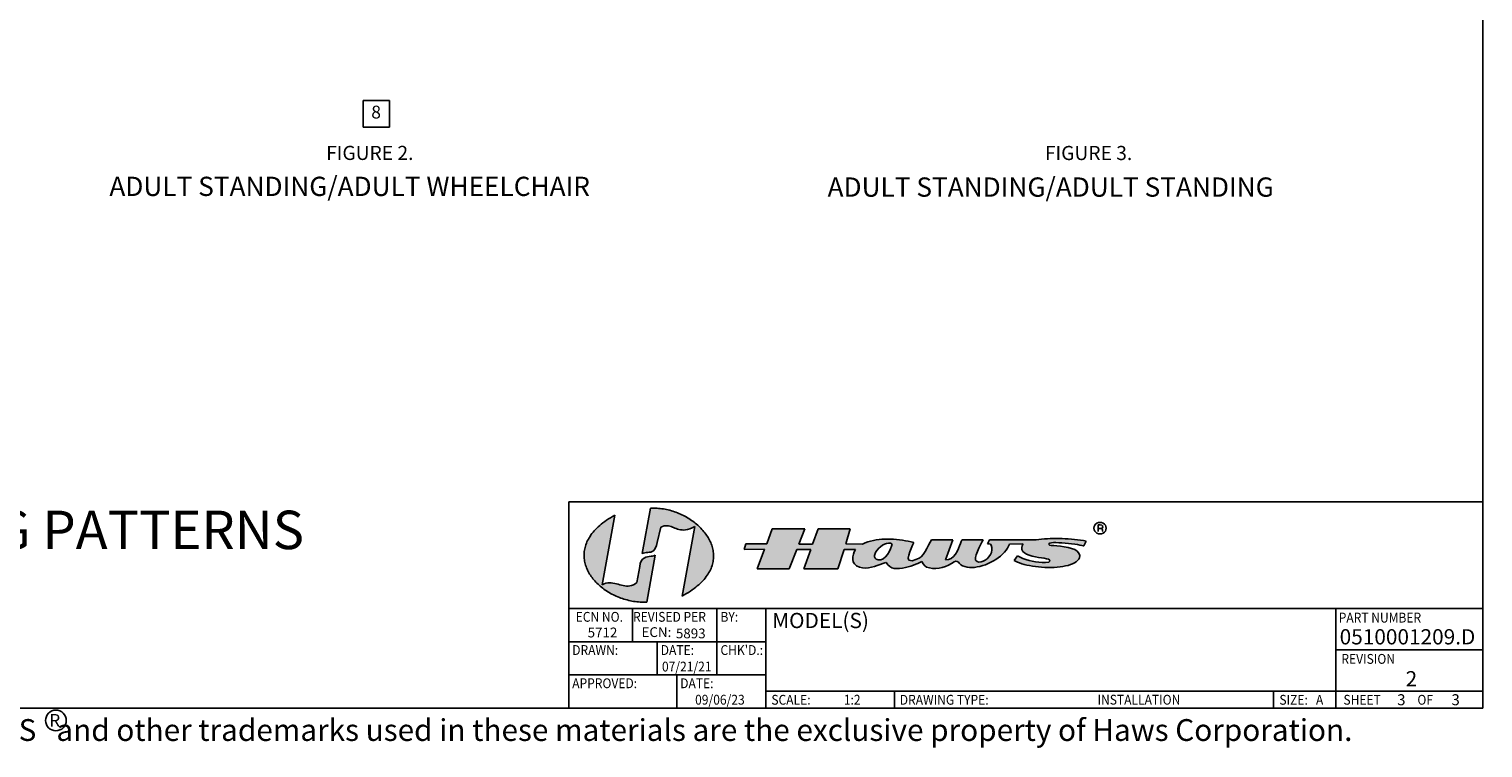
# Model space of a CAD drawing. Units: inches. Extents: x -0.1 to 21.8, y 0.2 to 16.7.
# Drawn here: x 7.3 to 21.5, y 0.2 to 7.2 of the extents above; entities that cross this region are included whole.
import ezdxf
from ezdxf.enums import TextEntityAlignment as Align

# ---------------------------------------------------------------- set-up
doc = ezdxf.new("R2010")
doc.units = ezdxf.units.IN
doc.header["$MEASUREMENT"] = 0
doc.layers.add('NOTES', color=7, linetype='Continuous', lineweight=15)
doc.layers.add('ROUGH-IN', color=7, linetype='Continuous', lineweight=0)
for name, color, linetype in [('zBORDER', 8, 'Continuous'), ('zHAWS', 4, 'Continuous'), ('zPAGE', 4, 'Continuous'), ('zTRADEMARK', 9, 'Continuous')]:
    doc.layers.add(name, color=color, linetype=linetype)
doc.styles.add('ARIAL', font='ARIAL.TTF')

# ---------------------------------------------------------------- blocks, each defined once
blk = doc.blocks.new('A SIZE_INST')
at = {"layer": 'zHAWS', "linetype": 'Continuous'}
for points in [[(6.784, 0.6868), (6.7941, 0.6923), (6.8039, 0.6979), (6.8133, 0.7035), (6.8222, 0.7092), (6.8308, 0.715), (6.839, 0.7208), (6.8467, 0.7267), (6.8541, 0.7327), (6.8611, 0.7387), (6.8677, 0.7447), (6.8739, 0.7508), (6.8798, 0.7569), (6.8853, 0.7631), (6.8905, 0.7693), (6.8953, 0.7755), (6.8997, 0.7817), (6.9038, 0.788), (6.9076, 0.7943), (6.911, 0.8006), (6.9142, 0.807), (6.9169, 0.8133), (6.9194, 0.8197), (6.9216, 0.826), (6.9234, 0.8324), (6.925, 0.8387), (6.9262, 0.8451), (6.9272, 0.8514), (6.9279, 0.8577), (6.9283, 0.8641), (6.9284, 0.8703), (6.9282, 0.8766), (6.9278, 0.8829), (6.9271, 0.8891), (6.9261, 0.8952), (6.9249, 0.9014), (6.9235, 0.9075), (6.9218, 0.9136), (6.9199, 0.9196), (6.9177, 0.9256), (6.9153, 0.9315), (6.9127, 0.9373), (6.9099, 0.9431), (6.9069, 0.9489), (6.9036, 0.9545), (6.9002, 0.9602), (6.8965, 0.9657), (6.8927, 0.9711), (6.8887, 0.9765), (6.8845, 0.9818), (6.8801, 0.987), (6.8755, 0.9921), (6.8708, 0.9972), (6.8659, 1.0021), (6.8609, 1.0069), (6.8557, 1.0117), (6.8504, 1.0163), (6.8449, 1.0208), (6.8393, 1.0252), (6.8335, 1.0295), (6.8277, 1.0337), (6.8217, 1.0377), (6.8156, 1.0416), (6.8093, 1.0454), (6.803, 1.0491), (6.7966, 1.0526), (6.7901, 1.056), (6.7834, 1.0592), (6.7767, 1.0623), (6.7699, 1.0653), (6.7631, 1.0681), (6.7561, 1.0707), (6.7491, 1.0732), (6.7421, 1.0755), (6.735, 1.0777), (6.7278, 1.0797), (6.7206, 1.0815), (6.7133, 1.0831), (6.706, 1.0846), (6.6987, 1.0858), (6.6914, 1.0869), (6.684, 1.0878), (6.6766, 1.0885), (6.6692, 1.089), (6.6618, 1.0894), (6.6544, 1.0895), (6.647, 1.0894), (6.6396, 1.0891), (6.6011, 0.8813), (6.6071, 0.8838), (6.6135, 0.8852), (6.6201, 0.886), (6.6269, 0.8865), (6.6337, 0.8871), (6.6403, 0.8884), (6.6466, 0.8906), (6.6525, 0.8944), (6.6579, 0.9), (6.6625, 0.9079), (6.6663, 0.9185), (6.6692, 0.9324), (6.686, 1.003), (6.6943, 1.006), (6.702, 1.0079), (6.7092, 1.0088), (6.7159, 1.0088), (6.7222, 1.0081), (6.7283, 1.0067), (6.7342, 1.0049), (6.7399, 1.0028), (6.7456, 1.0004), (6.7514, 0.998), (6.7573, 0.9956), (6.7634, 0.9935), (6.7699, 0.9916), (6.7767, 0.9903), (6.7839, 0.9895), (6.7918, 0.9894), (6.8002, 0.9902), (6.8094, 0.9921), (6.8194, 0.995), (6.8302, 0.9992), (6.8421, 1.0048)], [(6.4754, 1.0571), (6.4654, 1.0514), (6.4558, 1.0457), (6.4466, 1.0399), (6.4378, 1.0341), (6.4295, 1.0281), (6.4215, 1.0222), (6.4139, 1.0162), (6.4067, 1.0101), (6.3998, 1.004), (6.3933, 0.9978), (6.3872, 0.9917), (6.3815, 0.9854), (6.3761, 0.9792), (6.3711, 0.9729), (6.3664, 0.9666), (6.3621, 0.9603), (6.3581, 0.9539), (6.3544, 0.9476), (6.3511, 0.9412), (6.3481, 0.9348), (6.3454, 0.9284), (6.343, 0.9221), (6.3409, 0.9157), (6.3392, 0.9093), (6.3377, 0.9029), (6.3365, 0.8966), (6.3357, 0.8902), (6.3351, 0.8839), (6.3347, 0.8776), (6.3347, 0.8713), (6.3349, 0.865), (6.3354, 0.8588), (6.3362, 0.8526), (6.3372, 0.8465), (6.3385, 0.8404), (6.34, 0.8343), (6.3417, 0.8283), (6.3437, 0.8223), (6.346, 0.8164), (6.3484, 0.8105), (6.3511, 0.8047), (6.354, 0.799), (6.3571, 0.7933), (6.3604, 0.7877), (6.3639, 0.7822), (6.3676, 0.7767), (6.3715, 0.7714), (6.3756, 0.7661), (6.3799, 0.7609), (6.3843, 0.7558), (6.3889, 0.7507), (6.3937, 0.7458), (6.3987, 0.741), (6.4038, 0.7363), (6.4091, 0.7317), (6.4145, 0.7272), (6.4201, 0.7228), (6.4258, 0.7185), (6.4316, 0.7143), (6.4376, 0.7103), (6.4437, 0.7064), (6.4499, 0.7026), (6.4563, 0.699), (6.4627, 0.6954), (6.4693, 0.6921), (6.4759, 0.6888), (6.4827, 0.6857), (6.4895, 0.6828), (6.4965, 0.68), (6.5035, 0.6774), (6.5106, 0.6749), (6.5177, 0.6726), (6.5249, 0.6704), (6.5322, 0.6685), (6.5396, 0.6667), (6.547, 0.665), (6.5544, 0.6636), (6.5619, 0.6623), (6.5694, 0.6612), (6.577, 0.6603), (6.5846, 0.6596), (6.5922, 0.6591), (6.5999, 0.6588), (6.6075, 0.6586), (6.6152, 0.6587), (6.6228, 0.659), (6.6606, 0.8734), (6.6554, 0.8711), (6.649, 0.8697), (6.6417, 0.8688), (6.6338, 0.868), (6.6256, 0.8667), (6.6175, 0.8645), (6.6099, 0.8608), (6.603, 0.8552), (6.5972, 0.8473), (6.5927, 0.8365), (6.5901, 0.8223), (6.576, 0.7489), (6.5683, 0.7428), (6.5607, 0.7382), (6.553, 0.7351), (6.5453, 0.7331), (6.5377, 0.7322), (6.53, 0.7323), (6.5223, 0.733), (6.5146, 0.7344), (6.5068, 0.7362), (6.499, 0.7383), (6.4912, 0.7405), (6.4833, 0.7426), (6.4754, 0.7445), (6.4674, 0.746), (6.4593, 0.7471), (6.4512, 0.7474), (6.443, 0.7468), (6.4347, 0.7453), (6.4263, 0.7426), (6.4178, 0.7385)]]:
    blk.add_hatch(color=130, dxfattribs=at).paths.add_polyline_path(points)
h = blk.add_hatch(color=130, dxfattribs=at)
h.paths.add_polyline_path([(7.8083, 0.8169), (7.8213, 0.8203), (7.8338, 0.8242), (7.8454, 0.8283), (7.8559, 0.8324), (7.8648, 0.8361), (7.884, 0.8453), (7.8897, 0.8343), (7.8967, 0.8252), (7.9045, 0.8192), (7.9187, 0.8154), (7.9332, 0.8134), (7.9479, 0.8131), (7.9627, 0.8145), (7.9774, 0.8175), (7.992, 0.822), (8.0063, 0.828), (8.0202, 0.8353), (8.0315, 0.8431), (8.0397, 0.846), (8.0459, 0.845), (8.051, 0.8413), (8.056, 0.8359), (8.0619, 0.8302), (8.0697, 0.8251), (8.0804, 0.8218), (8.0908, 0.8192), (8.1019, 0.8178), (8.1134, 0.8175), (8.1254, 0.8182), (8.1377, 0.8199), (8.1501, 0.8225), (8.1627, 0.826), (8.1752, 0.8304), (8.1876, 0.8354), (8.1997, 0.8412), (8.2116, 0.8476), (8.223, 0.8547), (8.2338, 0.8622), (8.244, 0.8702), (8.2534, 0.8787), (8.262, 0.8875), (8.2696, 0.8966), (8.2761, 0.9059), (8.2814, 0.9155), (8.2854, 0.9252), (8.3465, 0.9256), (8.3474, 0.9224), (8.3439, 0.9162), (8.3415, 0.9095), (8.3418, 0.8997), (8.3462, 0.8913), (8.3538, 0.8843), (8.364, 0.8785), (8.3763, 0.8737), (8.3899, 0.8698), (8.4043, 0.8666), (8.4187, 0.864), (8.4325, 0.8618), (8.4451, 0.8598), (8.4559, 0.858), (8.4641, 0.8561), (8.4698, 0.8514), (8.4691, 0.8456), (8.4654, 0.8418), (8.4504, 0.8407), (8.4352, 0.8406), (8.4199, 0.8416), (8.4047, 0.8436), (8.3897, 0.8464), (8.375, 0.85), (8.3608, 0.8543), (8.3471, 0.8593), (8.3341, 0.8648), (8.3219, 0.8709), (8.3064, 0.85), (8.3135, 0.8458), (8.3217, 0.8419), (8.3311, 0.8382), (8.3415, 0.8347), (8.3527, 0.8315), (8.3647, 0.8286), (8.3774, 0.826), (8.3907, 0.8238), (8.4044, 0.8218), (8.4185, 0.8202), (8.4327, 0.819), (8.4472, 0.8182), (8.4616, 0.8177), (8.476, 0.8177), (8.4902, 0.8181), (8.5041, 0.819), (8.5176, 0.8203), (8.5305, 0.8221), (8.5429, 0.8244), (8.5545, 0.8271), (8.5653, 0.8305), (8.5752, 0.8343), (8.584, 0.8387), (8.5917, 0.8437), (8.5981, 0.8492), (8.6031, 0.8554), (8.6067, 0.8622), (8.6076, 0.8719), (8.6047, 0.8798), (8.6017, 0.8852), (8.5953, 0.8931), (8.5846, 0.8997), (8.5706, 0.9049), (8.5543, 0.9091), (8.5369, 0.9123), (8.5194, 0.9147), (8.5029, 0.9164), (8.4883, 0.9177), (8.4769, 0.9187), (8.4695, 0.9195), (8.4662, 0.9237), (8.4667, 0.9269), (8.4707, 0.9292), (8.4777, 0.9307), (8.4872, 0.9315), (8.4987, 0.9316), (8.5118, 0.9313), (8.526, 0.9304), (8.5408, 0.9292), (8.5558, 0.9277), (8.5706, 0.926), (8.5845, 0.9242), (8.5972, 0.9224), (8.6082, 0.9206), (8.617, 0.919), (8.6232, 0.9176), (8.6263, 0.9165), (8.6309, 0.9264), (8.6355, 0.9352), (8.6377, 0.939), (8.6242, 0.9413), (8.6105, 0.9433), (8.5968, 0.945), (8.583, 0.9465), (8.5691, 0.9477), (8.5553, 0.9487), (8.5414, 0.9495), (8.5275, 0.95), (8.5137, 0.9503), (8.4999, 0.9504), (8.4862, 0.9503), (8.4727, 0.9499), (8.4593, 0.9494), (8.446, 0.9486), (8.433, 0.9476), (8.4201, 0.9465), (8.4075, 0.9451), (8.1934, 0.9451), (8.1852, 0.9264), (8.1924, 0.9256), (8.1979, 0.9241), (8.202, 0.9204), (8.2052, 0.9094), (8.2053, 0.8981), (8.2027, 0.887), (8.1979, 0.8764), (8.1912, 0.8666), (8.1832, 0.858), (8.1742, 0.851), (8.1646, 0.8458), (8.155, 0.8429), (8.1456, 0.8426), (8.137, 0.8453), (8.1296, 0.8513), (8.1298, 0.8627), (8.1331, 0.8763), (8.1386, 0.8912), (8.1453, 0.9065), (8.1525, 0.9212), (8.1591, 0.9344), (8.1642, 0.9451), (8.0694, 0.9451), (8.0668, 0.9429), (8.0638, 0.9368), (8.0603, 0.9277), (8.0561, 0.9164), (8.0511, 0.904), (8.045, 0.8912), (8.0376, 0.8789), (8.0289, 0.868), (8.0185, 0.8594), (8.0064, 0.854), (7.9924, 0.8526), (8.0252, 0.9451), (8.0086, 0.9451), (7.9921, 0.9451), (7.9756, 0.9451), (7.9594, 0.9451), (7.9434, 0.9451), (7.9277, 0.9451), (7.9214, 0.9334), (7.9145, 0.9196), (7.907, 0.9049), (7.8989, 0.8904), (7.8901, 0.8774), (7.8808, 0.867), (7.8708, 0.8604), (7.8556, 0.8535), (7.8392, 0.8482), (7.8243, 0.8513), (7.8216, 0.8609), (7.8235, 0.8742), (7.8284, 0.8894), (7.8349, 0.9052), (7.8415, 0.9198), (7.8466, 0.9317), (7.8339, 0.9349), (7.8211, 0.9378), (7.808, 0.9403), (7.7947, 0.9426), (7.7814, 0.9445), (7.7679, 0.946), (7.7544, 0.9471), (7.7409, 0.9477), (7.7273, 0.9479), (7.7139, 0.9477), (7.7005, 0.9469), (7.6872, 0.9456), (7.6741, 0.9437), (7.6612, 0.9412), (7.6485, 0.9382), (7.6361, 0.9345), (7.624, 0.9302), (7.6122, 0.9252), (7.5358, 0.9256), (7.5554, 0.9946), (7.4087, 0.9946), (7.3827, 0.9251), (7.3203, 0.9251), (7.3467, 0.9951), (7.1977, 0.9951), (7.1727, 0.9256), (7.076, 0.9256), (7.0688, 0.9008), (7.1622, 0.9013), (7.1285, 0.8113), (7.2747, 0.8118), (7.3103, 0.9008), (7.3741, 0.9008), (7.3431, 0.8118), (7.498, 0.8118), (7.5267, 0.9008), (7.5803, 0.9008), (7.574, 0.8897), (7.5695, 0.8783), (7.5669, 0.8665), (7.5668, 0.8548), (7.5694, 0.8437), (7.5752, 0.8336), (7.5847, 0.825), (7.5983, 0.8183), (7.6117, 0.8157), (7.6252, 0.8151), (7.6387, 0.8163), (7.6523, 0.8188), (7.6658, 0.8223), (7.6791, 0.8266), (7.6923, 0.8313), (7.7054, 0.836), (7.7181, 0.8405), (7.7218, 0.8392), (7.728, 0.829), (7.7362, 0.8216), (7.746, 0.8164), (7.7571, 0.8134), (7.7691, 0.8122), (7.7819, 0.8126), (7.7951, 0.8142)])
h.paths.add_polyline_path([(7.7266, 0.8777), (7.7175, 0.8666), (7.707, 0.858), (7.6953, 0.853), (7.6826, 0.8526), (7.6743, 0.8554), (7.6691, 0.86), (7.6667, 0.866), (7.6668, 0.8731), (7.6691, 0.881), (7.6733, 0.8892), (7.6791, 0.8975), (7.6862, 0.9056), (7.6943, 0.913), (7.7032, 0.9194), (7.7124, 0.9245), (7.7218, 0.9279), (7.731, 0.9293), (7.7398, 0.9284), (7.7477, 0.9247), (7.7449, 0.9147), (7.7404, 0.9029), (7.7343, 0.8901)], flags=16)
at = {"layer": 'zBORDER'}
for p, q in [((10.4563, 0.1725), (10.4563, 7.7875)), ((6.2643, 1.1181), (6.2643, 0.1725)), ((10.4563, 1.1181), (6.2643, 1.1181)), ((6.2643, 0.6294), (10.4563, 0.6294)), ((6.5562, 0.6294), (6.5562, 0.4771)), ((6.9442, 0.6294), (6.9442, 0.3248)), ((7.1687, 0.6294), (7.1687, 0.1725)), ((9.7825, 0.6294), (9.7825, 0.1725)), ((6.2643, 0.4771), (7.1687, 0.4771)), ((6.6704, 0.4771), (6.6704, 0.3248)), ((9.7825, 0.44), (10.4563, 0.44)), ((6.2643, 0.3248), (7.1687, 0.3248)), ((6.7594, 0.3248), (6.7594, 0.1725)), ((7.1687, 0.2506), (9.7825, 0.2506)), ((7.7585, 0.2506), (7.7585, 0.1725)), ((9.4968, 0.2506), (9.4968, 0.1725)), ((9.7825, 0.2506), (10.4563, 0.2506)), ((0.2638, 0.1725), (10.4563, 0.1725))]:
    blk.add_line(p, q, dxfattribs=at)
at = {"layer": 'zHAWS', "linetype": 'Continuous'}
for p, q in [((6.6396, 1.0891), (6.6011, 0.8813)), ((6.647, 1.0894), (6.6396, 1.0891)), ((6.6396, 1.0891), (6.6396, 1.0891)), ((6.6544, 1.0895), (6.647, 1.0894)), ((6.6618, 1.0894), (6.6544, 1.0895)), ((6.6692, 1.089), (6.6618, 1.0894)), ((6.6766, 1.0885), (6.6692, 1.089)), ((6.684, 1.0878), (6.6766, 1.0885)), ((6.6914, 1.0869), (6.684, 1.0878)), ((6.6987, 1.0858), (6.6914, 1.0869)), ((6.706, 1.0846), (6.6987, 1.0858)), ((6.7133, 1.0831), (6.706, 1.0846)), ((6.7206, 1.0815), (6.7133, 1.0831)), ((6.7278, 1.0797), (6.7206, 1.0815)), ((6.735, 1.0777), (6.7278, 1.0797)), ((6.7421, 1.0755), (6.735, 1.0777)), ((6.7491, 1.0732), (6.7421, 1.0755)), ((6.7561, 1.0707), (6.7491, 1.0732)), ((6.7631, 1.0681), (6.7561, 1.0707)), ((6.7699, 1.0653), (6.7631, 1.0681)), ((6.3998, 1.004), (6.3933, 0.9978)), ((6.4067, 1.0101), (6.3998, 1.004)), ((6.4139, 1.0162), (6.4067, 1.0101)), ((6.4215, 1.0222), (6.4139, 1.0162)), ((6.4178, 0.7385), (6.4754, 1.0571)), ((6.4295, 1.0281), (6.4215, 1.0222)), ((6.4378, 1.0341), (6.4295, 1.0281)), ((6.4466, 1.0399), (6.4378, 1.0341)), ((6.4558, 1.0457), (6.4466, 1.0399)), ((6.4654, 1.0514), (6.4558, 1.0457)), ((6.4754, 1.0571), (6.4654, 1.0514)), ((6.6692, 0.9324), (6.686, 1.003)), ((6.686, 1.003), (6.6943, 1.006)), ((6.6943, 1.006), (6.702, 1.0079)), ((6.702, 1.0079), (6.7092, 1.0088)), ((6.7092, 1.0088), (6.7159, 1.0088)), ((6.7159, 1.0088), (6.7222, 1.0081)), ((6.7222, 1.0081), (6.7283, 1.0067)), ((6.7283, 1.0067), (6.7342, 1.0049)), ((6.7342, 1.0049), (6.7399, 1.0028)), ((6.7399, 1.0028), (6.7456, 1.0004)), ((6.7456, 1.0004), (6.7514, 0.998)), ((6.7767, 1.0623), (6.7699, 1.0653)), ((6.7834, 1.0592), (6.7767, 1.0623)), ((6.7901, 1.056), (6.7834, 1.0592)), ((6.8421, 1.0048), (6.784, 0.6868)), ((6.7966, 1.0526), (6.7901, 1.056)), ((6.803, 1.0491), (6.7966, 1.0526)), ((6.8093, 1.0454), (6.803, 1.0491)), ((6.8156, 1.0416), (6.8093, 1.0454)), ((6.8217, 1.0377), (6.8156, 1.0416)), ((6.8277, 1.0337), (6.8217, 1.0377)), ((6.8335, 1.0295), (6.8277, 1.0337)), ((6.8302, 0.9992), (6.8421, 1.0048)), ((6.8393, 1.0252), (6.8335, 1.0295)), ((6.8449, 1.0208), (6.8393, 1.0252)), ((6.8421, 1.0048), (6.8421, 1.0048)), ((6.8504, 1.0163), (6.8449, 1.0208)), ((6.8557, 1.0117), (6.8504, 1.0163)), ((6.8609, 1.0069), (6.8557, 1.0117)), ((6.8659, 1.0021), (6.8609, 1.0069)), ((6.8708, 0.9972), (6.8659, 1.0021)), ((8.6728, 0.998), (8.6737, 1.0048)), ((8.6737, 1.0048), (8.6763, 1.011)), ((8.6763, 1.011), (8.6805, 1.0167)), ((8.6805, 1.0167), (8.6864, 1.021)), ((8.6864, 1.021), (8.6931, 1.0236)), ((8.6916, 0.983), (8.6916, 1.0127)), ((8.6916, 1.0127), (8.7019, 1.0127)), ((8.6931, 1.0236), (8.7006, 1.0245)), ((8.7006, 1.0245), (8.708, 1.0236)), ((8.7019, 1.0127), (8.7082, 1.0117)), ((8.708, 1.0236), (8.7147, 1.021)), ((8.7082, 1.0117), (8.7121, 1.0086)), ((8.7121, 1.0086), (8.7131, 1.0042)), ((8.7121, 0.9998), (8.7131, 1.0042)), ((8.7147, 1.021), (8.7206, 1.0167)), ((8.7206, 1.0167), (8.7252, 1.011)), ((8.7252, 1.011), (8.7279, 1.0048)), ((8.7279, 1.0048), (8.7288, 0.998)), ((6.3481, 0.9348), (6.3454, 0.9284)), ((6.3511, 0.9412), (6.3481, 0.9348)), ((6.3544, 0.9476), (6.3511, 0.9412)), ((6.3581, 0.9539), (6.3544, 0.9476)), ((6.3621, 0.9603), (6.3581, 0.9539)), ((6.3664, 0.9666), (6.3621, 0.9603)), ((6.3711, 0.9729), (6.3664, 0.9666)), ((6.3761, 0.9792), (6.3711, 0.9729)), ((6.3815, 0.9854), (6.3761, 0.9792)), ((6.3872, 0.9917), (6.3815, 0.9854)), ((6.3933, 0.9978), (6.3872, 0.9917)), ((6.7514, 0.998), (6.7573, 0.9956)), ((6.7573, 0.9956), (6.7634, 0.9935)), ((6.7634, 0.9935), (6.7699, 0.9916)), ((6.7699, 0.9916), (6.7767, 0.9903)), ((6.7767, 0.9903), (6.7839, 0.9895)), ((6.7839, 0.9895), (6.7918, 0.9894)), ((6.7918, 0.9894), (6.8002, 0.9902)), ((6.8002, 0.9902), (6.8094, 0.9921)), ((6.8094, 0.9921), (6.8194, 0.995)), ((6.8194, 0.995), (6.8302, 0.9992)), ((6.8755, 0.9921), (6.8708, 0.9972)), ((6.8801, 0.987), (6.8755, 0.9921)), ((6.8845, 0.9818), (6.8801, 0.987)), ((6.8887, 0.9765), (6.8845, 0.9818)), ((6.8927, 0.9711), (6.8887, 0.9765)), ((6.8965, 0.9657), (6.8927, 0.9711)), ((6.9002, 0.9602), (6.8965, 0.9657)), ((6.9036, 0.9545), (6.9002, 0.9602)), ((6.9069, 0.9489), (6.9036, 0.9545)), ((6.9099, 0.9431), (6.9069, 0.9489)), ((6.9127, 0.9373), (6.9099, 0.9431)), ((6.9153, 0.9315), (6.9127, 0.9373)), ((7.1727, 0.9256), (7.1977, 0.9951)), ((7.1977, 0.9951), (7.3467, 0.9951)), ((7.3467, 0.9951), (7.3203, 0.9251)), ((7.3827, 0.9251), (7.4087, 0.9946)), ((7.4087, 0.9946), (7.5554, 0.9946)), ((7.5554, 0.9946), (7.5358, 0.9256)), ((7.624, 0.9302), (7.6361, 0.9345)), ((7.6361, 0.9345), (7.6485, 0.9382)), ((7.6485, 0.9382), (7.6612, 0.9412)), ((7.6612, 0.9412), (7.6741, 0.9437)), ((7.6741, 0.9437), (7.6872, 0.9456)), ((7.6872, 0.9456), (7.7005, 0.9469)), ((7.7005, 0.9469), (7.7139, 0.9477)), ((7.7139, 0.9477), (7.7273, 0.9479)), ((7.7273, 0.9479), (7.7409, 0.9477)), ((7.7409, 0.9477), (7.7544, 0.9471)), ((7.7544, 0.9471), (7.7679, 0.946)), ((7.7679, 0.946), (7.7814, 0.9445)), ((7.7814, 0.9445), (7.7947, 0.9426)), ((7.7947, 0.9426), (7.808, 0.9403)), ((7.808, 0.9403), (7.8211, 0.9378)), ((7.8211, 0.9378), (7.8339, 0.9349)), ((7.8339, 0.9349), (7.8466, 0.9317)), ((7.9145, 0.9196), (7.9214, 0.9334)), ((7.9214, 0.9334), (7.9277, 0.9451)), ((7.9277, 0.9451), (7.9277, 0.9451)), ((7.9277, 0.9451), (7.9434, 0.9451)), ((7.9434, 0.9451), (7.9594, 0.9451)), ((7.9594, 0.9451), (7.9756, 0.9451)), ((7.9756, 0.9451), (7.9921, 0.9451)), ((7.9921, 0.9451), (8.0086, 0.9451)), ((8.0252, 0.9451), (7.9924, 0.8526)), ((8.0086, 0.9451), (8.0252, 0.9451)), ((8.0603, 0.9277), (8.0638, 0.9368)), ((8.0638, 0.9368), (8.0668, 0.9429)), ((8.0668, 0.9429), (8.0694, 0.9451)), ((8.0694, 0.9451), (8.1642, 0.9451)), ((8.1591, 0.9344), (8.1525, 0.9212)), ((8.1642, 0.9451), (8.1591, 0.9344)), ((8.1852, 0.9264), (8.1934, 0.9451)), ((8.1934, 0.9451), (8.4075, 0.9451)), ((8.4075, 0.9451), (8.4201, 0.9465)), ((8.4201, 0.9465), (8.433, 0.9476)), ((8.433, 0.9476), (8.446, 0.9486)), ((8.446, 0.9486), (8.4593, 0.9494)), ((8.4593, 0.9494), (8.4727, 0.9499)), ((8.4727, 0.9499), (8.4862, 0.9503)), ((8.4862, 0.9503), (8.4999, 0.9504)), ((8.4999, 0.9504), (8.5137, 0.9503)), ((8.5137, 0.9503), (8.5275, 0.95)), ((8.5275, 0.95), (8.5414, 0.9495)), ((8.5414, 0.9495), (8.5553, 0.9487)), ((8.5553, 0.9487), (8.5691, 0.9477)), ((8.5691, 0.9477), (8.583, 0.9465)), ((8.583, 0.9465), (8.5968, 0.945)), ((8.5968, 0.945), (8.6105, 0.9433)), ((8.6105, 0.9433), (8.6242, 0.9413)), ((8.6242, 0.9413), (8.6377, 0.939)), ((8.6355, 0.9352), (8.6309, 0.9264)), ((8.6377, 0.939), (8.6355, 0.9352)), ((8.6737, 0.9909), (8.6728, 0.998)), ((8.6764, 0.9845), (8.6737, 0.9909)), ((8.681, 0.9789), (8.6764, 0.9845)), ((8.6865, 0.9748), (8.681, 0.9789)), ((8.6931, 0.9723), (8.6865, 0.9748)), ((8.6916, 0.9956), (8.7019, 0.9956)), ((8.7006, 0.9715), (8.6931, 0.9723)), ((8.708, 0.9724), (8.7006, 0.9715)), ((8.7019, 0.9956), (8.7082, 0.9966)), ((8.7147, 0.975), (8.708, 0.9724)), ((8.7082, 0.9966), (8.7121, 0.9998)), ((8.7082, 0.9966), (8.7096, 0.9951)), ((8.7096, 0.9951), (8.7109, 0.9926)), ((8.7109, 0.9926), (8.7117, 0.9897)), ((8.7117, 0.9897), (8.7119, 0.9881)), ((8.7119, 0.9881), (8.712, 0.9871)), ((8.712, 0.9871), (8.7121, 0.986)), ((8.7121, 0.986), (8.7135, 0.983)), ((8.7206, 0.9793), (8.7147, 0.975)), ((8.7252, 0.9846), (8.7206, 0.9793)), ((8.7279, 0.9909), (8.7252, 0.9846)), ((8.7288, 0.998), (8.7279, 0.9909)), ((6.3351, 0.8839), (6.3347, 0.8776)), ((6.3347, 0.8776), (6.3347, 0.8713)), ((6.3347, 0.8713), (6.3349, 0.865)), ((6.3357, 0.8902), (6.3351, 0.8839)), ((6.3365, 0.8966), (6.3357, 0.8902)), ((6.3377, 0.9029), (6.3365, 0.8966)), ((6.3392, 0.9093), (6.3377, 0.9029)), ((6.3409, 0.9157), (6.3392, 0.9093)), ((6.343, 0.9221), (6.3409, 0.9157)), ((6.3454, 0.9284), (6.343, 0.9221)), ((6.6011, 0.8813), (6.6071, 0.8838)), ((6.6071, 0.8838), (6.6135, 0.8852)), ((6.6135, 0.8852), (6.6201, 0.886)), ((6.6256, 0.8667), (6.6175, 0.8645)), ((6.6201, 0.886), (6.6269, 0.8865)), ((6.6228, 0.659), (6.6606, 0.8734)), ((6.6338, 0.868), (6.6256, 0.8667)), ((6.6269, 0.8865), (6.6337, 0.8871)), ((6.6337, 0.8871), (6.6403, 0.8884)), ((6.6417, 0.8688), (6.6338, 0.868)), ((6.6403, 0.8884), (6.6466, 0.8906)), ((6.649, 0.8697), (6.6417, 0.8688)), ((6.6466, 0.8906), (6.6525, 0.8944)), ((6.6554, 0.8711), (6.649, 0.8697)), ((6.6525, 0.8944), (6.6579, 0.9)), ((6.6606, 0.8734), (6.6554, 0.8711)), ((6.6579, 0.9), (6.6625, 0.9079)), ((6.6625, 0.9079), (6.6663, 0.9185)), ((6.6663, 0.9185), (6.6692, 0.9324)), ((6.9177, 0.9256), (6.9153, 0.9315)), ((6.9199, 0.9196), (6.9177, 0.9256)), ((6.9218, 0.9136), (6.9199, 0.9196)), ((6.9235, 0.9075), (6.9218, 0.9136)), ((6.9249, 0.9014), (6.9235, 0.9075)), ((6.9261, 0.8952), (6.9249, 0.9014)), ((6.9271, 0.8891), (6.9261, 0.8952)), ((6.9278, 0.8829), (6.9271, 0.8891)), ((6.9282, 0.8766), (6.9278, 0.8829)), ((6.9284, 0.8703), (6.9282, 0.8766)), ((6.9283, 0.8641), (6.9284, 0.8703)), ((7.0688, 0.9008), (7.076, 0.9256)), ((7.1622, 0.9013), (7.0688, 0.9008)), ((7.076, 0.9256), (7.1727, 0.9256)), ((7.1285, 0.8113), (7.1622, 0.9013)), ((7.3103, 0.9008), (7.2747, 0.8118)), ((7.3741, 0.9008), (7.3103, 0.9008)), ((7.3203, 0.9251), (7.3827, 0.9251)), ((7.3431, 0.8118), (7.3741, 0.9008)), ((7.5267, 0.9008), (7.498, 0.8118)), ((7.58, 0.9008), (7.5267, 0.9008)), ((7.5358, 0.9256), (7.6122, 0.9252)), ((7.5669, 0.8665), (7.5695, 0.8783)), ((7.5695, 0.8783), (7.574, 0.8897)), ((7.574, 0.8897), (7.58, 0.9004)), ((7.58, 0.9004), (7.58, 0.9008)), ((7.6122, 0.9252), (7.624, 0.9302)), ((7.6667, 0.866), (7.6668, 0.8731)), ((7.6668, 0.8731), (7.6691, 0.881)), ((7.6691, 0.881), (7.6733, 0.8892)), ((7.6733, 0.8892), (7.6791, 0.8975)), ((7.6791, 0.8975), (7.6862, 0.9056)), ((7.6862, 0.9056), (7.6943, 0.913)), ((7.6943, 0.913), (7.7032, 0.9194)), ((7.7032, 0.9194), (7.7124, 0.9245)), ((7.7124, 0.9245), (7.7218, 0.9279)), ((7.7266, 0.8777), (7.7175, 0.8666)), ((7.7218, 0.9279), (7.731, 0.9293)), ((7.7343, 0.8901), (7.7266, 0.8777)), ((7.731, 0.9293), (7.7398, 0.9284)), ((7.7404, 0.9029), (7.7343, 0.8901)), ((7.7398, 0.9284), (7.7477, 0.9247)), ((7.7449, 0.9147), (7.7404, 0.9029)), ((7.7477, 0.9247), (7.7449, 0.9147)), ((7.8235, 0.8742), (7.8216, 0.8609)), ((7.8284, 0.8894), (7.8235, 0.8742)), ((7.8349, 0.9052), (7.8284, 0.8894)), ((7.8415, 0.9198), (7.8349, 0.9052)), ((7.8466, 0.9317), (7.8415, 0.9198)), ((7.8708, 0.8604), (7.8808, 0.867)), ((7.8808, 0.867), (7.8901, 0.8774)), ((7.8901, 0.8774), (7.8989, 0.8904)), ((7.8989, 0.8904), (7.907, 0.9049)), ((7.907, 0.9049), (7.9145, 0.9196)), ((8.0185, 0.8594), (8.0289, 0.868)), ((8.0289, 0.868), (8.0376, 0.8789)), ((8.0376, 0.8789), (8.045, 0.8912)), ((8.045, 0.8912), (8.0511, 0.904)), ((8.0511, 0.904), (8.0561, 0.9164)), ((8.0561, 0.9164), (8.0603, 0.9277)), ((8.1331, 0.8763), (8.1298, 0.8627)), ((8.1386, 0.8912), (8.1331, 0.8763)), ((8.1453, 0.9065), (8.1386, 0.8912)), ((8.1525, 0.9212), (8.1453, 0.9065)), ((8.1924, 0.9256), (8.1852, 0.9264)), ((8.1912, 0.8666), (8.1979, 0.8764)), ((8.1979, 0.9241), (8.1924, 0.9256)), ((8.202, 0.9204), (8.1979, 0.9241)), ((8.1979, 0.8764), (8.2027, 0.887)), ((8.2052, 0.9094), (8.202, 0.9204)), ((8.2027, 0.887), (8.2053, 0.8981)), ((8.2053, 0.8981), (8.2052, 0.9094)), ((8.244, 0.8702), (8.2338, 0.8622)), ((8.2534, 0.8787), (8.244, 0.8702)), ((8.262, 0.8875), (8.2534, 0.8787)), ((8.2696, 0.8966), (8.262, 0.8875)), ((8.2761, 0.9059), (8.2696, 0.8966)), ((8.2814, 0.9155), (8.2761, 0.9059)), ((8.2854, 0.9252), (8.2814, 0.9155)), ((8.3465, 0.9256), (8.2854, 0.9252)), ((8.3064, 0.85), (8.3219, 0.8709)), ((8.3219, 0.8709), (8.3341, 0.8648)), ((8.3415, 0.9095), (8.3439, 0.9162)), ((8.3418, 0.8997), (8.3415, 0.9095)), ((8.3462, 0.8913), (8.3418, 0.8997)), ((8.3439, 0.9162), (8.3474, 0.9224)), ((8.3538, 0.8843), (8.3462, 0.8913)), ((8.3474, 0.9224), (8.3465, 0.9256)), ((8.364, 0.8785), (8.3538, 0.8843)), ((8.3763, 0.8737), (8.364, 0.8785)), ((8.3899, 0.8698), (8.3763, 0.8737)), ((8.4043, 0.8666), (8.3899, 0.8698)), ((8.4667, 0.9269), (8.4662, 0.9237)), ((8.4662, 0.9237), (8.4695, 0.9195)), ((8.4707, 0.9292), (8.4667, 0.9269)), ((8.4695, 0.9195), (8.4769, 0.9187)), ((8.4777, 0.9307), (8.4707, 0.9292)), ((8.4769, 0.9187), (8.4883, 0.9177)), ((8.4872, 0.9315), (8.4777, 0.9307)), ((8.4987, 0.9316), (8.4872, 0.9315)), ((8.4883, 0.9177), (8.5029, 0.9164)), ((8.5118, 0.9313), (8.4987, 0.9316)), ((8.5029, 0.9164), (8.5194, 0.9147)), ((8.526, 0.9304), (8.5118, 0.9313)), ((8.5194, 0.9147), (8.5369, 0.9123)), ((8.5408, 0.9292), (8.526, 0.9304)), ((8.5369, 0.9123), (8.5543, 0.9091)), ((8.5558, 0.9277), (8.5408, 0.9292)), ((8.5543, 0.9091), (8.5706, 0.9049)), ((8.5706, 0.926), (8.5558, 0.9277)), ((8.5845, 0.9242), (8.5706, 0.926)), ((8.5706, 0.9049), (8.5846, 0.8997)), ((8.5972, 0.9224), (8.5845, 0.9242)), ((8.5846, 0.8997), (8.5953, 0.8931)), ((8.5953, 0.8931), (8.6017, 0.8852)), ((8.6082, 0.9206), (8.5972, 0.9224)), ((8.6017, 0.8852), (8.6047, 0.8798)), ((8.6047, 0.8798), (8.6076, 0.8719)), ((8.6076, 0.8719), (8.6067, 0.8622)), ((8.617, 0.919), (8.6082, 0.9206)), ((8.6232, 0.9176), (8.617, 0.919)), ((8.6263, 0.9165), (8.6232, 0.9176)), ((8.6309, 0.9264), (8.6263, 0.9165)), ((6.3349, 0.865), (6.3354, 0.8588)), ((6.3354, 0.8588), (6.3362, 0.8526)), ((6.3362, 0.8526), (6.3372, 0.8465)), ((6.3372, 0.8465), (6.3385, 0.8404)), ((6.3385, 0.8404), (6.34, 0.8343)), ((6.34, 0.8343), (6.3417, 0.8283)), ((6.3417, 0.8283), (6.3437, 0.8223)), ((6.3437, 0.8223), (6.346, 0.8164)), ((6.346, 0.8164), (6.3484, 0.8105)), ((6.3484, 0.8105), (6.3511, 0.8047)), ((6.3511, 0.8047), (6.354, 0.799)), ((6.5901, 0.8223), (6.576, 0.7489)), ((6.5927, 0.8365), (6.5901, 0.8223)), ((6.5901, 0.8223), (6.5901, 0.8223)), ((6.5972, 0.8473), (6.5927, 0.8365)), ((6.603, 0.8552), (6.5972, 0.8473)), ((6.6099, 0.8608), (6.603, 0.8552)), ((6.6175, 0.8645), (6.6099, 0.8608)), ((6.9076, 0.7943), (6.911, 0.8006)), ((6.911, 0.8006), (6.9142, 0.807)), ((6.9142, 0.807), (6.9169, 0.8133)), ((6.9169, 0.8133), (6.9194, 0.8197)), ((6.9194, 0.8197), (6.9216, 0.826)), ((6.9216, 0.826), (6.9234, 0.8324)), ((6.9234, 0.8324), (6.925, 0.8387)), ((6.925, 0.8387), (6.9262, 0.8451)), ((6.9262, 0.8451), (6.9272, 0.8514)), ((6.9272, 0.8514), (6.9279, 0.8577)), ((6.9279, 0.8577), (6.9283, 0.8641)), ((7.2747, 0.8118), (7.1285, 0.8113)), ((7.498, 0.8118), (7.3431, 0.8118)), ((7.5668, 0.8548), (7.5669, 0.8665)), ((7.5694, 0.8437), (7.5668, 0.8548)), ((7.5752, 0.8336), (7.5694, 0.8437)), ((7.5847, 0.825), (7.5752, 0.8336)), ((7.5983, 0.8183), (7.5847, 0.825)), ((7.6117, 0.8157), (7.5983, 0.8183)), ((7.6252, 0.8151), (7.6117, 0.8157)), ((7.6387, 0.8163), (7.6252, 0.8151)), ((7.6523, 0.8188), (7.6387, 0.8163)), ((7.6658, 0.8223), (7.6523, 0.8188)), ((7.6791, 0.8266), (7.6658, 0.8223)), ((7.6691, 0.86), (7.6667, 0.866)), ((7.6743, 0.8554), (7.6691, 0.86)), ((7.6826, 0.8526), (7.6743, 0.8554)), ((7.6923, 0.8313), (7.6791, 0.8266)), ((7.6953, 0.853), (7.6826, 0.8526)), ((7.7054, 0.836), (7.6923, 0.8313)), ((7.707, 0.858), (7.6953, 0.853)), ((7.7181, 0.8405), (7.7054, 0.836)), ((7.7175, 0.8666), (7.707, 0.858)), ((7.7218, 0.8392), (7.7181, 0.8405)), ((7.728, 0.829), (7.7218, 0.8392)), ((7.7218, 0.8392), (7.7218, 0.8392)), ((7.7362, 0.8216), (7.728, 0.829)), ((7.746, 0.8164), (7.7362, 0.8216)), ((7.7571, 0.8134), (7.746, 0.8164)), ((7.7691, 0.8122), (7.7571, 0.8134)), ((7.7819, 0.8126), (7.7691, 0.8122)), ((7.7951, 0.8142), (7.7819, 0.8126)), ((7.8083, 0.8169), (7.7951, 0.8142)), ((7.8213, 0.8203), (7.8083, 0.8169)), ((7.8338, 0.8242), (7.8213, 0.8203)), ((7.8216, 0.8609), (7.8243, 0.8513)), ((7.8243, 0.8513), (7.8392, 0.8482)), ((7.8454, 0.8283), (7.8338, 0.8242)), ((7.8392, 0.8482), (7.8556, 0.8535)), ((7.8559, 0.8324), (7.8454, 0.8283)), ((7.8556, 0.8535), (7.8708, 0.8604)), ((7.8648, 0.8361), (7.8559, 0.8324)), ((7.884, 0.8453), (7.8648, 0.8361)), ((7.8897, 0.8343), (7.884, 0.8453)), ((7.8967, 0.8252), (7.8897, 0.8343)), ((7.9045, 0.8192), (7.8967, 0.8252)), ((7.9187, 0.8154), (7.9045, 0.8192)), ((7.9332, 0.8134), (7.9187, 0.8154)), ((7.9479, 0.8131), (7.9332, 0.8134)), ((7.9627, 0.8145), (7.9479, 0.8131)), ((7.9774, 0.8175), (7.9627, 0.8145)), ((7.992, 0.822), (7.9774, 0.8175)), ((8.0063, 0.828), (7.992, 0.822)), ((7.9924, 0.8526), (8.0064, 0.854)), ((8.0202, 0.8353), (8.0063, 0.828)), ((8.0064, 0.854), (8.0185, 0.8594)), ((8.0315, 0.8431), (8.0202, 0.8353)), ((8.0397, 0.846), (8.0315, 0.8431)), ((8.0459, 0.845), (8.0397, 0.846)), ((8.051, 0.8413), (8.0459, 0.845)), ((8.056, 0.8359), (8.051, 0.8413)), ((8.0619, 0.8302), (8.056, 0.8359)), ((8.0697, 0.8251), (8.0619, 0.8302)), ((8.0804, 0.8218), (8.0697, 0.8251)), ((8.0908, 0.8192), (8.0804, 0.8218)), ((8.0804, 0.8218), (8.0804, 0.8218)), ((8.1019, 0.8178), (8.0908, 0.8192)), ((8.1134, 0.8175), (8.1019, 0.8178)), ((8.1254, 0.8182), (8.1134, 0.8175)), ((8.1377, 0.8199), (8.1254, 0.8182)), ((8.1298, 0.8627), (8.1296, 0.8513)), ((8.1296, 0.8513), (8.137, 0.8453)), ((8.1296, 0.8513), (8.1296, 0.8513)), ((8.137, 0.8453), (8.1456, 0.8426)), ((8.1501, 0.8225), (8.1377, 0.8199)), ((8.1456, 0.8426), (8.155, 0.8429)), ((8.1627, 0.826), (8.1501, 0.8225)), ((8.155, 0.8429), (8.1646, 0.8458)), ((8.1752, 0.8304), (8.1627, 0.826)), ((8.1646, 0.8458), (8.1742, 0.851)), ((8.1742, 0.851), (8.1832, 0.858)), ((8.1876, 0.8354), (8.1752, 0.8304)), ((8.1832, 0.858), (8.1912, 0.8666)), ((8.1997, 0.8412), (8.1876, 0.8354)), ((8.2116, 0.8476), (8.1997, 0.8412)), ((8.223, 0.8547), (8.2116, 0.8476)), ((8.2338, 0.8622), (8.223, 0.8547)), ((8.3135, 0.8458), (8.3064, 0.85)), ((8.3064, 0.85), (8.3064, 0.85)), ((8.3217, 0.8419), (8.3135, 0.8458)), ((8.3311, 0.8382), (8.3217, 0.8419)), ((8.3415, 0.8347), (8.3311, 0.8382)), ((8.3341, 0.8648), (8.3471, 0.8593)), ((8.3527, 0.8315), (8.3415, 0.8347)), ((8.3471, 0.8593), (8.3608, 0.8543)), ((8.3647, 0.8286), (8.3527, 0.8315)), ((8.3608, 0.8543), (8.375, 0.85)), ((8.3774, 0.826), (8.3647, 0.8286)), ((8.375, 0.85), (8.3897, 0.8464)), ((8.3907, 0.8238), (8.3774, 0.826)), ((8.3897, 0.8464), (8.4047, 0.8436)), ((8.4044, 0.8218), (8.3907, 0.8238)), ((8.4187, 0.864), (8.4043, 0.8666)), ((8.4185, 0.8202), (8.4044, 0.8218)), ((8.4047, 0.8436), (8.4199, 0.8416)), ((8.4327, 0.819), (8.4185, 0.8202)), ((8.4325, 0.8618), (8.4187, 0.864)), ((8.4199, 0.8416), (8.4352, 0.8406)), ((8.4451, 0.8598), (8.4325, 0.8618)), ((8.4472, 0.8182), (8.4327, 0.819)), ((8.4352, 0.8406), (8.4504, 0.8407)), ((8.4559, 0.858), (8.4451, 0.8598)), ((8.4616, 0.8177), (8.4472, 0.8182)), ((8.4504, 0.8407), (8.4654, 0.8418)), ((8.4641, 0.8561), (8.4559, 0.858)), ((8.476, 0.8177), (8.4616, 0.8177)), ((8.4698, 0.8514), (8.4641, 0.8561)), ((8.4654, 0.8418), (8.4691, 0.8456)), ((8.4691, 0.8456), (8.4698, 0.8514)), ((8.4902, 0.8181), (8.476, 0.8177)), ((8.5041, 0.819), (8.4902, 0.8181)), ((8.5176, 0.8203), (8.5041, 0.819)), ((8.5305, 0.8221), (8.5176, 0.8203)), ((8.5429, 0.8244), (8.5305, 0.8221)), ((8.5545, 0.8271), (8.5429, 0.8244)), ((8.5653, 0.8305), (8.5545, 0.8271)), ((8.5752, 0.8343), (8.5653, 0.8305)), ((8.584, 0.8387), (8.5752, 0.8343)), ((8.5917, 0.8437), (8.584, 0.8387)), ((8.5981, 0.8492), (8.5917, 0.8437)), ((8.6031, 0.8554), (8.5981, 0.8492)), ((8.6067, 0.8622), (8.6031, 0.8554)), ((6.354, 0.799), (6.3571, 0.7933)), ((6.3571, 0.7933), (6.3604, 0.7877)), ((6.3604, 0.7877), (6.3639, 0.7822)), ((6.3639, 0.7822), (6.3676, 0.7767)), ((6.3676, 0.7767), (6.3715, 0.7714)), ((6.3715, 0.7714), (6.3756, 0.7661)), ((6.3756, 0.7661), (6.3799, 0.7609)), ((6.3799, 0.7609), (6.3843, 0.7558)), ((6.3843, 0.7558), (6.3889, 0.7507)), ((6.3889, 0.7507), (6.3937, 0.7458)), ((6.3937, 0.7458), (6.3987, 0.741)), ((6.3987, 0.741), (6.4038, 0.7363)), ((6.4038, 0.7363), (6.4091, 0.7317)), ((6.4263, 0.7426), (6.4178, 0.7385)), ((6.4178, 0.7385), (6.4178, 0.7385)), ((6.4347, 0.7453), (6.4263, 0.7426)), ((6.443, 0.7468), (6.4347, 0.7453)), ((6.4512, 0.7474), (6.443, 0.7468)), ((6.4593, 0.7471), (6.4512, 0.7474)), ((6.4674, 0.746), (6.4593, 0.7471)), ((6.4754, 0.7445), (6.4674, 0.746)), ((6.4833, 0.7426), (6.4754, 0.7445)), ((6.4912, 0.7405), (6.4833, 0.7426)), ((6.499, 0.7383), (6.4912, 0.7405)), ((6.5068, 0.7362), (6.499, 0.7383)), ((6.5146, 0.7344), (6.5068, 0.7362)), ((6.5223, 0.733), (6.5146, 0.7344)), ((6.553, 0.7351), (6.5453, 0.7331)), ((6.5607, 0.7382), (6.553, 0.7351)), ((6.5683, 0.7428), (6.5607, 0.7382)), ((6.576, 0.7489), (6.5683, 0.7428)), ((6.8541, 0.7327), (6.8611, 0.7387)), ((6.8611, 0.7387), (6.8677, 0.7447)), ((6.8677, 0.7447), (6.8739, 0.7508)), ((6.8739, 0.7508), (6.8798, 0.7569)), ((6.8798, 0.7569), (6.8853, 0.7631)), ((6.8853, 0.7631), (6.8905, 0.7693)), ((6.8905, 0.7693), (6.8953, 0.7755)), ((6.8953, 0.7755), (6.8997, 0.7817)), ((6.8997, 0.7817), (6.9038, 0.788)), ((6.9038, 0.788), (6.9076, 0.7943)), ((6.4091, 0.7317), (6.4145, 0.7272)), ((6.4145, 0.7272), (6.4201, 0.7228)), ((6.4201, 0.7228), (6.4258, 0.7185)), ((6.4258, 0.7185), (6.4316, 0.7143)), ((6.4316, 0.7143), (6.4376, 0.7103)), ((6.4376, 0.7103), (6.4437, 0.7064)), ((6.4437, 0.7064), (6.4499, 0.7026)), ((6.4499, 0.7026), (6.4563, 0.699)), ((6.4563, 0.699), (6.4627, 0.6954)), ((6.4627, 0.6954), (6.4693, 0.6921)), ((6.4693, 0.6921), (6.4759, 0.6888)), ((6.4759, 0.6888), (6.4827, 0.6857)), ((6.4827, 0.6857), (6.4895, 0.6828)), ((6.4895, 0.6828), (6.4965, 0.68)), ((6.4965, 0.68), (6.5035, 0.6774)), ((6.5035, 0.6774), (6.5106, 0.6749)), ((6.5106, 0.6749), (6.5177, 0.6726)), ((6.5177, 0.6726), (6.5249, 0.6704)), ((6.53, 0.7323), (6.5223, 0.733)), ((6.5249, 0.6704), (6.5322, 0.6685)), ((6.5377, 0.7322), (6.53, 0.7323)), ((6.5322, 0.6685), (6.5396, 0.6667)), ((6.5453, 0.7331), (6.5377, 0.7322)), ((6.5396, 0.6667), (6.547, 0.665)), ((6.784, 0.6868), (6.7941, 0.6923)), ((6.7941, 0.6923), (6.8039, 0.6979)), ((6.8039, 0.6979), (6.8133, 0.7035)), ((6.8133, 0.7035), (6.8222, 0.7092)), ((6.8222, 0.7092), (6.8308, 0.715)), ((6.8308, 0.715), (6.839, 0.7208)), ((6.839, 0.7208), (6.8467, 0.7267)), ((6.8467, 0.7267), (6.8541, 0.7327)), ((6.547, 0.665), (6.5544, 0.6636)), ((6.5544, 0.6636), (6.5619, 0.6623)), ((6.5619, 0.6623), (6.5694, 0.6612)), ((6.5694, 0.6612), (6.577, 0.6603)), ((6.577, 0.6603), (6.5846, 0.6596)), ((6.5846, 0.6596), (6.5922, 0.6591)), ((6.5922, 0.6591), (6.5999, 0.6588)), ((6.5999, 0.6588), (6.6075, 0.6586)), ((6.6075, 0.6586), (6.6152, 0.6587)), ((6.6152, 0.6587), (6.6228, 0.659)), ((6.6228, 0.659), (6.6228, 0.659))]:
    blk.add_line(p, q, dxfattribs=at)
at = {"layer": 'zTRADEMARK', "color": 4}
blk.add_circle((3.9128, 0.1162), 0.0474, dxfattribs=at)
at = {"layer": 'zBORDER', "color": 4, "style": 'ARIAL', "width": 0.9}
for s, height, p in [('ECN NO.', 0.04503, (6.2964, 0.5688)), ('REVISED PER', 0.045029, (6.5592, 0.5688)), ('BY:', 0.04503, (6.9603, 0.5688)), ('PART NUMBER', 0.045029, (9.7952, 0.5652)), ('DRAWN:', 0.04503, (6.2804, 0.4165)), ('DATE:', 0.04503, (6.6863, 0.4165)), ("CHK'D.:", 0.04503, (6.9602, 0.4165)), ('APPROVED:', 0.04503, (6.2804, 0.2642)), ('DATE:', 0.04503, (6.7755, 0.2642)), ('SCALE:', 0.04503, (7.1936, 0.1885)), ('DRAWING TYPE:', 0.045029, (7.7824, 0.1884)), ('SHEET', 0.04503, (9.8168, 0.1885)), ('OF', 0.04503, (10.156, 0.1885))]:
    blk.add_text(s, height=height, dxfattribs=at).set_placement(p)
at = {"layer": 'zBORDER', "color": 4, "style": 'ARIAL'}
blk.add_text('MODEL(S)', height=0.07, dxfattribs=at).set_placement((7.1973, 0.5395))
blk.add_text('ECN:', height=0.04499, dxfattribs=at).set_placement((6.6666, 0.5154), align=Align.MIDDLE)
at = {"layer": 'zBORDER', "color": 4, "style": 'ARIAL', "width": 0.9}
for s, p in [('REVISION', (9.9304, 0.3759)), ('SIZE:   A', (9.6238, 0.1883))]:
    blk.add_text(s, height=0.04503, dxfattribs=at).set_placement(p, align=Align.CENTER)
at = {"layer": 'zBORDER', "color": 4, "style": 'ARIAL'}
for tag, height, p in [('#1', 0.045, (6.4193, 0.5197)), ('#2', 0.045, (6.8239, 0.5155)), ('REVNAME', 0.045, (7.0574, 0.5158)), ('PART#', 0.07, (10.1105, 0.4999)), ('MODEL(S)', 0.08, (8.4981, 0.4525)), ('NAME1', 0.045, (6.4588, 0.364)), ('NAME2', 0.045, (7.0567, 0.3632)), ('TITLE:', 0.08, (8.4959, 0.3278)), ('REV.', 0.07, (10.1282, 0.3073)), ('NAME3', 0.045, (6.4999, 0.2116)), ('1', 0.0504, (10.0824, 0.2116)), ('X', 0.0504, (10.3312, 0.2116))]:
    blk.add_attdef(tag, text='', height=height, dxfattribs=at).set_placement(p, align=Align.MIDDLE_CENTER)
at = {"layer": 'zBORDER', "color": 4, "style": 'ARIAL', "width": 0.9}
for tag, p in [('DATE2', (6.9573, 0.2116)), ('SC', (7.5641, 0.2116)), ('DWG.TYPE', (8.879, 0.2116))]:
    blk.add_attdef(tag, text='', height=0.045, dxfattribs=at).set_placement(p, align=Align.MIDDLE_CENTER)
at = {"layer": 'zBORDER', "color": 4, "style": 'ARIAL'}
blk.add_attdef('YR', (0.5148, 0.0298), '', height=0.1, dxfattribs=at)
at = {"layer": 'zPAGE', "color": 4, "style": 'ARIAL'}
blk.add_attdef("PG#'S", (10.6009, 6.462), '', height=0.1, rotation=90, dxfattribs=at)
at = {"layer": 'zTRADEMARK', "color": 4, "style": 'ARIAL'}
for s, height, p in [('R', 0.0577, (3.8826, 0.0878)), ('HAWS   and other trademarks used in these materials are the exclusive property of Haws Corporation.', 0.1, (3.4399, 0.0223))]:
    blk.add_text(s, height=height, dxfattribs=at).set_placement(p)

msp = doc.modelspace()

# ---------------------------------------------------------------- linework, layer by layer
at = {"layer": 'NOTES', "color": 1, "lineweight": -3}
for p, q in [((10.86, 6.476), (10.603, 6.476)), ((10.603, 6.476), (10.603, 6.218)), ((10.86, 6.218), (10.86, 6.476)), ((10.603, 6.218), (10.86, 6.218))]:
    msp.add_line(p, q, dxfattribs=at)

# ---------------------------------------------------------------- block references
ref = msp.add_blockref('A SIZE_INST', (-0.706, 0.189), dxfattribs=dict(xscale=2.125, yscale=2.125, zscale=2.125))
ref.add_attrib('DATE1', '07/21/21', dxfattribs={"layer": 'zBORDER', "color": 4, "height": 0.0957, "style": 'ARIAL', "width": 0.9}).set_placement((13.756, 0.961), align=Align.MIDDLE_CENTER)
ref.add_attrib('REV.', '2', dxfattribs={"layer": 'zBORDER', "color": 4, "height": 0.149, "style": 'ARIAL'}).set_placement((20.817, 0.842), align=Align.MIDDLE_CENTER)
ref.add_attrib('PART#', '0510001209.D', dxfattribs={"layer": 'zBORDER', "color": 4, "height": 0.14875, "style": 'ARIAL'}).set_placement((20.779, 1.251), align=Align.MIDDLE_CENTER)
ref.add_attrib('SC', '1:2', dxfattribs={"layer": 'zBORDER', "color": 4, "height": 0.0957, "style": 'ARIAL', "width": 0.9}).set_placement((15.368, 0.638), align=Align.MIDDLE_CENTER)
ref.add_attrib('1', '3', dxfattribs={"layer": 'zBORDER', "color": 4, "height": 0.107, "style": 'ARIAL'}).set_placement((20.719, 0.638), align=Align.MIDDLE_CENTER)
ref.add_attrib('X', '3', dxfattribs={"layer": 'zBORDER', "color": 4, "height": 0.107, "style": 'ARIAL'}).set_placement((21.248, 0.638), align=Align.MIDDLE_CENTER)
ref.add_attrib('DATE2', '09/06/23', dxfattribs={"layer": 'zBORDER', "color": 4, "height": 0.0957, "style": 'ARIAL', "width": 0.9}).set_placement((14.079, 0.638), align=Align.MIDDLE_CENTER)
ref.add_attrib('#1', '5712', dxfattribs={"layer": 'zBORDER', "color": 4, "height": 0.0956, "style": 'ARIAL'}).set_placement((12.935, 1.293), align=Align.MIDDLE_CENTER)
ref.add_attrib('DWG.TYPE', 'INSTALLATION', dxfattribs={"layer": 'zBORDER', "color": 4, "height": 0.09569, "style": 'ARIAL', "width": 0.9}).set_placement((18.162, 0.638), align=Align.MIDDLE_CENTER)
ref.add_attrib('#2', '5893', dxfattribs={"layer": 'zBORDER', "color": 4, "height": 0.0956, "style": 'ARIAL'}).set_placement((13.795, 1.284), align=Align.MIDDLE_CENTER)

# ---------------------------------------------------------------- texts
at = {"layer": 'NOTES', "color": 4, "lineweight": -3, "insert": (10.729, 6.347), "char_height": 0.125, "attachment_point": 5, "style": 'ARIAL'}
msp.add_mtext('{8 }', dxfattribs=at)
at = {"layer": 'ROUGH-IN', "color": 4, "lineweight": -3, "style": 'ARIAL'}
for s, height, p in [('FIGURE 2.', 0.1375, (10.242, 5.897)), ('FIGURE 3.', 0.1375, (17.246, 5.896)), ('ADULT STANDING/ADULT WHEELCHAIR', 0.1875, (8.13, 5.546)), ('ADULT STANDING/ADULT STANDING', 0.1875, (15.128, 5.539))]:
    msp.add_text(s, height=height, dxfattribs=at).set_placement(p)
msp.add_text('BOWL MOUNTING PATTERNS', height=0.375, dxfattribs=at).set_placement((6.56, 2.105), align=Align.CENTER)

doc.saveas('drawing.dxf')
